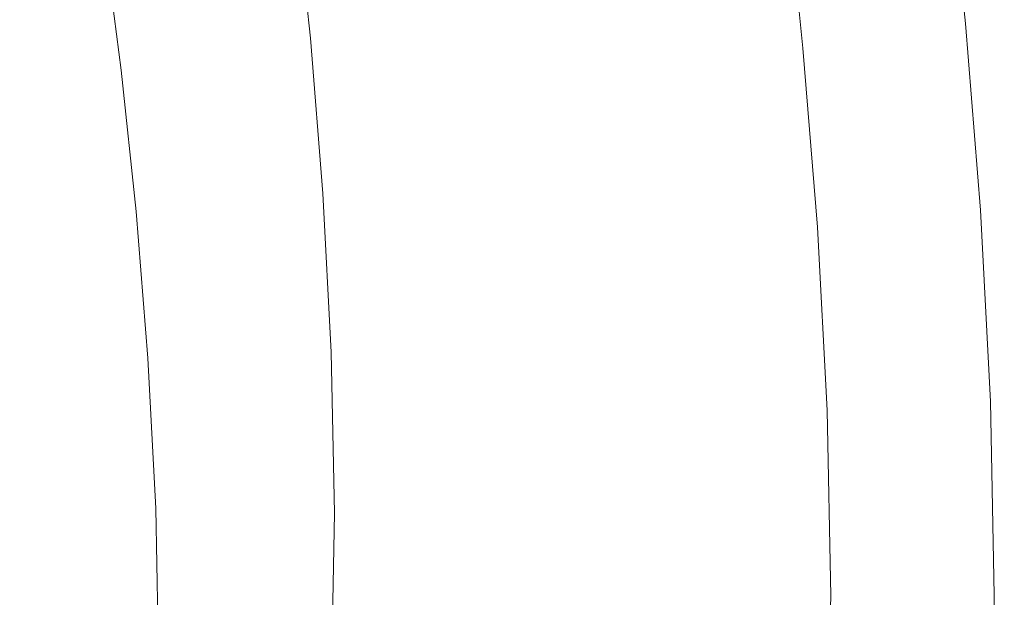
# Model space of a CAD drawing. Extents: x -468 to -68, y 145 to 550.
# Drawn here: x -119 to -68, y 347 to 376 of the extents above; entities that cross this region are included whole.
import ezdxf

# ---------------------------------------------------------------- set-up
doc = ezdxf.new("R2010")
doc.units = 0
doc.header["$LTSCALE"] = 500
doc.header["$MEASUREMENT"] = 0
doc.layers.add('NOVOTERM_CERAMIKA', color=7, linetype='Continuous')

msp = doc.modelspace()

# ---------------------------------------------------------------- linework, layer by layer
at = {"layer": 'NOVOTERM_CERAMIKA', "lineweight": 0}
for points, invisible_edges in [([(-73.947, 385.273, 326.205), (-72.992, 376.195, 326.205), (-74.608, 376.149, 320.47), (-75.556, 385.152, 320.47)], 15), ([(-72.69, 385.365, 330.755), (-71.729, 376.228, 330.755), (-72.992, 376.195, 326.205), (-73.947, 385.273, 326.205)], 15), ([(-71.761, 385.428, 334.269), (-70.795, 376.248, 334.269), (-71.729, 376.228, 330.755), (-72.69, 385.365, 330.755)], 15), ([(-71.136, 385.462, 336.898), (-70.167, 376.252, 336.898), (-70.795, 376.248, 334.269), (-71.761, 385.428, 334.269)], 15), ([(-71.754, 385.17, 342.04), (-70.788, 375.989, 342.04), (-70.241, 376.085, 341.577), (-71.209, 385.291, 341.577)], 11), ([(-70.852, 385.38, 340.982), (-71.209, 385.291, 341.577), (-70.241, 376.085, 341.577), (-69.881, 376.157, 340.982)], 15), ([(-71.136, 385.462, 336.898), (-70.792, 385.465, 338.793), (-69.821, 376.239, 338.793), (-70.167, 376.252, 336.898)], 15), ([(-70.705, 385.438, 340.104), (-70.852, 385.38, 340.982), (-69.881, 376.157, 340.982), (-69.734, 376.208, 340.104)], 15), ([(-70.792, 385.465, 338.793), (-70.705, 385.438, 340.104), (-69.734, 376.208, 340.104), (-69.821, 376.239, 338.793)], 15), ([(-82.274, 384.648, 296.512), (-79.808, 384.833, 305.307), (-78.881, 376.029, 305.307), (-81.36, 375.959, 296.512)], 15), ([(-79.808, 384.833, 305.307), (-77.539, 385.003, 313.398), (-76.601, 376.093, 313.398), (-78.881, 376.029, 305.307)], 15), ([(-77.539, 385.003, 313.398), (-75.556, 385.152, 320.47), (-74.608, 376.149, 320.47), (-76.601, 376.093, 313.398)], 15), ([(-74.101, 384.689, 342.795), (-73.146, 375.617, 342.795), (-72.281, 375.75, 342.633), (-73.24, 384.861, 342.633)], 15), ([(-73.24, 384.861, 342.633), (-72.281, 375.75, 342.633), (-71.481, 375.875, 342.387), (-72.444, 385.024, 342.387)], 15), ([(-72.444, 385.024, 342.387), (-71.481, 375.875, 342.387), (-70.788, 375.989, 342.04), (-71.754, 385.17, 342.04)], 15), ([(-87.444, 384.26, 278.076), (-86.555, 375.813, 278.076), (-89.094, 375.741, 269.068), (-89.97, 384.07, 269.068)], 15), ([(-84.849, 384.454, 287.329), (-83.948, 375.886, 287.329), (-86.555, 375.813, 278.076), (-87.444, 384.26, 278.076)], 15), ([(-84.849, 384.454, 287.329), (-82.274, 384.648, 296.512), (-81.36, 375.959, 296.512), (-83.948, 375.886, 287.329)], 15), ([(-75.854, 384.343, 342.93), (-76.665, 384.185, 342.935), (-75.723, 375.234, 342.935), (-74.908, 375.354, 342.93)], 15), ([(-74.986, 384.514, 342.889), (-75.854, 384.343, 342.93), (-74.908, 375.354, 342.93), (-74.035, 375.483, 342.889)], 15), ([(-74.101, 384.689, 342.795), (-74.986, 384.514, 342.889), (-74.035, 375.483, 342.889), (-73.146, 375.617, 342.795)], 15), ([(-107.199, 375.29, 286.683), (-101.842, 376.759, 294.068), (-102.774, 384.142, 294.068), (-108.102, 382.436, 286.683)], 15), ([(-96.249, 383.598, 246.68), (-94.461, 383.733, 253.053), (-93.607, 375.614, 253.053), (-95.403, 375.564, 246.68)], 15), ([(-92.339, 383.892, 260.622), (-91.474, 375.674, 260.622), (-93.607, 375.614, 253.053), (-94.461, 383.733, 253.053)], 15), ([(-89.97, 384.07, 269.068), (-89.094, 375.741, 269.068), (-91.474, 375.674, 260.622), (-92.339, 383.892, 260.622)], 15), ([(-79.007, 383.73, 342.81), (-79.192, 383.694, 342.77), (-78.262, 374.861, 342.77), (-78.077, 374.888, 342.81)], 15), ([(-79.007, 383.73, 342.81), (-78.077, 374.888, 342.81), (-77.818, 374.926, 342.845), (-78.75, 383.78, 342.845)], 15), ([(-78.75, 383.78, 342.845), (-77.818, 374.926, 342.845), (-77.47, 374.977, 342.874), (-78.404, 383.847, 342.874)], 15), ([(-78.404, 383.847, 342.874), (-77.47, 374.977, 342.874), (-77.016, 375.044, 342.899), (-77.952, 383.935, 342.899)], 15), ([(-77.952, 383.935, 342.899), (-77.016, 375.044, 342.899), (-76.439, 375.128, 342.919), (-77.378, 384.047, 342.919)], 15), ([(-76.665, 384.185, 342.935), (-77.378, 384.047, 342.919), (-76.439, 375.128, 342.919), (-75.723, 375.234, 342.935)], 15), ([(-100.424, 383.285, 233.575), (-99.599, 375.445, 233.575), (-100.875, 375.409, 230.828), (-101.693, 383.19, 230.828)], 15), ([(-100.424, 383.285, 233.575), (-99.148, 383.381, 237.055), (-98.316, 375.481, 237.055), (-99.599, 375.445, 233.575)], 15), ([(-99.148, 383.381, 237.055), (-97.784, 383.483, 241.385), (-96.946, 375.52, 241.385), (-98.316, 375.481, 237.055)], 15), ([(-97.784, 383.483, 241.385), (-96.249, 383.598, 246.68), (-95.403, 375.564, 246.68), (-96.946, 375.52, 241.385)], 15), ([(-81.27, 383.116, 330.941), (-80.35, 374.379, 330.941), (-79.916, 374.496, 332.108), (-80.838, 383.253, 332.108)], 15), ([(-80.838, 383.253, 332.108), (-79.916, 374.496, 332.108), (-79.614, 374.577, 333.155), (-80.537, 383.348, 333.155)], 15), ([(-80.304, 383.421, 334.22), (-80.537, 383.348, 333.155), (-79.614, 374.577, 333.155), (-79.379, 374.64, 334.22)], 15), ([(-80.128, 383.477, 335.285), (-80.304, 383.421, 334.22), (-79.379, 374.64, 334.22), (-79.203, 374.687, 335.285)], 15), ([(-80.001, 383.517, 336.33), (-80.128, 383.477, 335.285), (-79.203, 374.687, 335.285), (-79.075, 374.721, 336.33)], 15), ([(-79.914, 383.544, 337.338), (-80.001, 383.517, 336.33), (-79.075, 374.721, 336.33), (-78.988, 374.744, 337.338)], 15), ([(-79.914, 383.544, 337.338), (-78.988, 374.744, 337.338), (-78.932, 374.758, 338.29), (-79.858, 383.561, 338.29)], 15), ([(-79.858, 383.561, 338.29), (-78.932, 374.758, 338.29), (-78.898, 374.766, 339.167), (-79.825, 383.57, 339.167)], 15), ([(-79.825, 383.57, 339.167), (-78.898, 374.766, 339.167), (-78.878, 374.77, 339.951), (-79.804, 383.575, 339.951)], 15), ([(-79.804, 383.575, 339.951), (-78.878, 374.77, 339.951), (-78.862, 374.773, 340.624), (-79.788, 383.579, 340.624)], 15), ([(-79.768, 383.583, 341.166), (-79.788, 383.579, 340.624), (-78.862, 374.773, 340.624), (-78.841, 374.776, 341.166)], 15), ([(-79.742, 383.588, 341.593), (-79.768, 383.583, 341.166), (-78.841, 374.776, 341.166), (-78.815, 374.78, 341.593)], 15), ([(-79.712, 383.593, 341.921), (-79.742, 383.588, 341.593), (-78.815, 374.78, 341.593), (-78.785, 374.784, 341.921)], 15), ([(-79.676, 383.6, 342.165), (-79.712, 383.593, 341.921), (-78.785, 374.784, 341.921), (-78.749, 374.789, 342.165)], 15), ([(-79.676, 383.6, 342.165), (-78.749, 374.789, 342.165), (-78.707, 374.796, 342.341), (-79.634, 383.608, 342.341)], 15), ([(-79.634, 383.608, 342.341), (-78.707, 374.796, 342.341), (-78.66, 374.802, 342.464), (-79.587, 383.618, 342.464)], 15), ([(-79.587, 383.618, 342.464), (-78.66, 374.802, 342.464), (-78.606, 374.81, 342.55), (-79.534, 383.628, 342.55)], 15), ([(-79.534, 383.628, 342.55), (-78.606, 374.81, 342.55), (-78.547, 374.819, 342.614), (-79.475, 383.639, 342.614)], 11), ([(-79.409, 383.652, 342.672), (-79.475, 383.639, 342.614), (-78.547, 374.819, 342.614), (-78.48, 374.829, 342.672)], 15), ([(-79.32, 383.669, 342.724), (-79.409, 383.652, 342.672), (-78.48, 374.829, 342.672), (-78.391, 374.842, 342.724)], 15), ([(-79.192, 383.694, 342.77), (-79.32, 383.669, 342.724), (-78.391, 374.842, 342.724), (-78.262, 374.861, 342.77)], 15), ([(-108.357, 382.689, 224.885), (-106.289, 382.845, 225.845), (-105.493, 375.279, 225.845), (-107.571, 375.221, 224.885)], 15), ([(-104.544, 382.976, 227.078), (-103.739, 375.329, 227.078), (-105.493, 375.279, 225.845), (-106.289, 382.845, 225.845)], 15), ([(-103.04, 383.089, 228.701), (-102.227, 375.371, 228.701), (-103.739, 375.329, 227.078), (-104.544, 382.976, 227.078)], 11), ([(-101.693, 383.19, 230.828), (-100.875, 375.409, 230.828), (-102.227, 375.371, 228.701), (-103.04, 383.089, 228.701)], 15), ([(-82.79, 382.635, 327.699), (-81.878, 373.97, 327.699), (-80.982, 374.21, 329.518), (-81.899, 382.917, 329.518)], 15), ([(-81.899, 382.917, 329.518), (-80.982, 374.21, 329.518), (-80.35, 374.379, 330.941), (-81.27, 383.116, 330.941)], 15), ([(-116.8, 382.055, 223.309), (-113.582, 382.297, 223.651), (-112.822, 375.073, 223.651), (-116.055, 374.982, 223.309)], 15), ([(-107.199, 375.29, 286.683), (-108.102, 382.436, 286.683), (-114.293, 380.569, 279.36), (-113.422, 373.698, 279.36)], 11), ([(-113.582, 382.297, 223.651), (-110.778, 382.508, 224.165), (-110.004, 375.152, 224.165), (-112.822, 375.073, 223.651)], 15), ([(-110.778, 382.508, 224.165), (-108.357, 382.689, 224.885), (-107.571, 375.221, 224.885), (-110.004, 375.152, 224.165)], 15), ([(-84.007, 382.25, 325.349), (-85.617, 381.741, 322.329), (-84.719, 373.208, 322.329), (-83.102, 373.642, 325.349)], 15), ([(-82.79, 382.635, 327.699), (-84.007, 382.25, 325.349), (-83.102, 373.642, 325.349), (-81.878, 373.97, 327.699)], 15), ([(-116.8, 382.055, 223.309), (-116.055, 374.982, 223.309), (-119.734, 374.878, 223.103), (-120.46, 381.781, 223.103)], 15), ([(-85.617, 381.741, 322.329), (-87.684, 381.087, 318.503), (-86.796, 372.651, 318.503), (-84.719, 373.208, 322.329)], 15), ([(-87.684, 381.087, 318.503), (-90.273, 380.268, 313.731), (-89.398, 371.953, 313.731), (-86.796, 372.651, 318.503)], 15), ([(-113.422, 373.698, 279.36), (-114.293, 380.569, 279.36), (-121.417, 378.553, 272.385), (-120.582, 371.996, 272.385)], 15), ([(-93.449, 379.264, 307.878), (-92.59, 371.097, 307.878), (-89.398, 371.953, 313.731), (-90.273, 380.268, 313.731)], 15), ([(-97.282, 378.089, 301.228), (-96.442, 370.102, 301.228), (-92.59, 371.097, 307.878), (-93.449, 379.264, 307.878)], 15), ([(-101.842, 376.759, 294.068), (-101.024, 368.985, 294.068), (-96.442, 370.102, 301.228), (-97.282, 378.089, 301.228)], 15), ([(-107.199, 375.29, 286.683), (-106.406, 367.766, 286.683), (-101.024, 368.985, 294.068), (-101.842, 376.759, 294.068)], 15), ([(-72.992, 376.195, 326.205), (-72.23, 366.773, 326.205), (-73.853, 366.806, 320.47), (-74.608, 376.149, 320.47)], 15), ([(-71.729, 376.228, 330.755), (-70.962, 366.745, 330.755), (-72.23, 366.773, 326.205), (-72.992, 376.195, 326.205)], 15), ([(-70.795, 376.248, 334.269), (-70.024, 366.72, 334.269), (-70.962, 366.745, 330.755), (-71.729, 376.228, 330.755)], 15), ([(-70.167, 376.252, 336.898), (-69.394, 366.694, 336.898), (-70.024, 366.72, 334.269), (-70.795, 376.248, 334.269)], 15), ([(-70.167, 376.252, 336.898), (-69.821, 376.239, 338.793), (-69.047, 366.664, 338.793), (-69.394, 366.694, 336.898)], 15), ([(-69.734, 376.208, 340.104), (-69.881, 376.157, 340.982), (-69.107, 366.585, 340.982), (-68.959, 366.629, 340.104)], 15), ([(-69.821, 376.239, 338.793), (-69.734, 376.208, 340.104), (-68.959, 366.629, 340.104), (-69.047, 366.664, 338.793)], 15), ([(-91.474, 375.674, 260.622), (-90.785, 367.145, 260.622), (-92.926, 367.188, 253.053), (-93.607, 375.614, 253.053)], 15), ([(-89.094, 375.741, 269.068), (-88.395, 367.098, 269.068), (-90.785, 367.145, 260.622), (-91.474, 375.674, 260.622)], 15), ([(-86.555, 375.813, 278.076), (-85.846, 367.046, 278.076), (-88.395, 367.098, 269.068), (-89.094, 375.741, 269.068)], 15), ([(-83.948, 375.886, 287.329), (-83.229, 366.994, 287.329), (-85.846, 367.046, 278.076), (-86.555, 375.813, 278.076)], 15), ([(-83.948, 375.886, 287.329), (-81.36, 375.959, 296.512), (-80.631, 366.942, 296.512), (-83.229, 366.994, 287.329)], 15), ([(-81.36, 375.959, 296.512), (-78.881, 376.029, 305.307), (-78.142, 366.892, 305.307), (-80.631, 366.942, 296.512)], 15), ([(-78.881, 376.029, 305.307), (-76.601, 376.093, 313.398), (-75.853, 366.846, 313.398), (-78.142, 366.892, 305.307)], 15), ([(-76.601, 376.093, 313.398), (-74.608, 376.149, 320.47), (-73.853, 366.806, 320.47), (-75.853, 366.846, 313.398)], 15), ([(-73.146, 375.617, 342.795), (-72.385, 366.203, 342.795), (-71.517, 366.293, 342.633), (-72.281, 375.75, 342.633)], 15), ([(-72.281, 375.75, 342.633), (-71.517, 366.293, 342.633), (-70.714, 366.381, 342.387), (-71.481, 375.875, 342.387)], 15), ([(-71.481, 375.875, 342.387), (-70.714, 366.381, 342.387), (-70.017, 366.461, 342.04), (-70.788, 375.989, 342.04)], 15), ([(-70.788, 375.989, 342.04), (-70.017, 366.461, 342.04), (-69.468, 366.53, 341.577), (-70.241, 376.085, 341.577)], 11), ([(-69.881, 376.157, 340.982), (-70.241, 376.085, 341.577), (-69.468, 366.53, 341.577), (-69.107, 366.585, 340.982)], 15), ([(-107.199, 375.29, 286.683), (-113.422, 373.698, 279.36), (-112.658, 366.463, 279.36), (-106.406, 367.766, 286.683)], 13), ([(-110.004, 375.152, 224.165), (-107.571, 375.221, 224.885), (-106.945, 367.47, 224.885), (-109.387, 367.519, 224.165)], 15), ([(-107.571, 375.221, 224.885), (-105.493, 375.279, 225.845), (-104.858, 367.428, 225.845), (-106.945, 367.47, 224.885)], 15), ([(-103.739, 375.329, 227.078), (-103.098, 367.393, 227.078), (-104.858, 367.428, 225.845), (-105.493, 375.279, 225.845)], 15), ([(-102.227, 375.371, 228.701), (-101.58, 367.362, 228.701), (-103.098, 367.393, 227.078), (-103.739, 375.329, 227.078)], 11), ([(-100.875, 375.409, 230.828), (-100.222, 367.335, 230.828), (-101.58, 367.362, 228.701), (-102.227, 375.371, 228.701)], 15), ([(-99.599, 375.445, 233.575), (-98.941, 367.309, 233.575), (-100.222, 367.335, 230.828), (-100.875, 375.409, 230.828)], 15), ([(-99.599, 375.445, 233.575), (-98.316, 375.481, 237.055), (-97.653, 367.283, 237.055), (-98.941, 367.309, 233.575)], 15), ([(-98.316, 375.481, 237.055), (-96.946, 375.52, 241.385), (-96.277, 367.256, 241.385), (-97.653, 367.283, 237.055)], 15), ([(-96.946, 375.52, 241.385), (-95.403, 375.564, 246.68), (-94.729, 367.225, 246.68), (-96.277, 367.256, 241.385)], 15), ([(-95.403, 375.564, 246.68), (-93.607, 375.614, 253.053), (-92.926, 367.188, 253.053), (-94.729, 367.225, 246.68)], 15), ([(-75.723, 375.234, 342.935), (-76.439, 375.128, 342.919), (-75.691, 365.873, 342.919), (-74.972, 365.943, 342.935)], 15), ([(-74.908, 375.354, 342.93), (-75.723, 375.234, 342.935), (-74.972, 365.943, 342.935), (-74.154, 366.024, 342.93)], 15), ([(-74.035, 375.483, 342.889), (-74.908, 375.354, 342.93), (-74.154, 366.024, 342.93), (-73.278, 366.112, 342.889)], 15), ([(-73.146, 375.617, 342.795), (-74.035, 375.483, 342.889), (-73.278, 366.112, 342.889), (-72.385, 366.203, 342.795)], 15), ([(-116.055, 374.982, 223.309), (-115.462, 367.641, 223.309), (-119.154, 367.715, 223.103), (-119.734, 374.878, 223.103)], 15), ([(-116.055, 374.982, 223.309), (-112.822, 375.073, 223.651), (-112.216, 367.576, 223.651), (-115.462, 367.641, 223.309)], 15), ([(-112.822, 375.073, 223.651), (-110.004, 375.152, 224.165), (-109.387, 367.519, 224.165), (-112.216, 367.576, 223.651)], 15), ([(-79.203, 374.687, 335.285), (-79.379, 374.64, 334.22), (-78.642, 365.526, 334.22), (-78.465, 365.565, 335.285)], 15), ([(-79.075, 374.721, 336.33), (-79.203, 374.687, 335.285), (-78.465, 365.565, 335.285), (-78.337, 365.593, 336.33)], 15), ([(-78.988, 374.744, 337.338), (-79.075, 374.721, 336.33), (-78.337, 365.593, 336.33), (-78.249, 365.611, 337.338)], 15), ([(-78.988, 374.744, 337.338), (-78.249, 365.611, 337.338), (-78.193, 365.623, 338.29), (-78.932, 374.758, 338.29)], 15), ([(-78.932, 374.758, 338.29), (-78.193, 365.623, 338.29), (-78.159, 365.629, 339.167), (-78.898, 374.766, 339.167)], 15), ([(-78.898, 374.766, 339.167), (-78.159, 365.629, 339.167), (-78.139, 365.632, 339.951), (-78.878, 374.77, 339.951)], 15), ([(-78.878, 374.77, 339.951), (-78.139, 365.632, 339.951), (-78.122, 365.634, 340.624), (-78.862, 374.773, 340.624)], 15), ([(-78.841, 374.776, 341.166), (-78.862, 374.773, 340.624), (-78.122, 365.634, 340.624), (-78.102, 365.636, 341.166)], 15), ([(-78.815, 374.78, 341.593), (-78.841, 374.776, 341.166), (-78.102, 365.636, 341.166), (-78.076, 365.639, 341.593)], 15), ([(-78.785, 374.784, 341.921), (-78.815, 374.78, 341.593), (-78.076, 365.639, 341.593), (-78.045, 365.642, 341.921)], 15), ([(-78.749, 374.789, 342.165), (-78.785, 374.784, 341.921), (-78.045, 365.642, 341.921), (-78.009, 365.645, 342.165)], 15), ([(-78.749, 374.789, 342.165), (-78.009, 365.645, 342.165), (-77.967, 365.649, 342.341), (-78.707, 374.796, 342.341)], 15), ([(-78.707, 374.796, 342.341), (-77.967, 365.649, 342.341), (-77.92, 365.654, 342.464), (-78.66, 374.802, 342.464)], 15), ([(-78.66, 374.802, 342.464), (-77.92, 365.654, 342.464), (-77.866, 365.659, 342.55), (-78.606, 374.81, 342.55)], 15), ([(-78.606, 374.81, 342.55), (-77.866, 365.659, 342.55), (-77.806, 365.665, 342.614), (-78.547, 374.819, 342.614)], 11), ([(-78.48, 374.829, 342.672), (-78.547, 374.819, 342.614), (-77.806, 365.665, 342.614), (-77.74, 365.672, 342.672)], 15), ([(-78.391, 374.842, 342.724), (-78.48, 374.829, 342.672), (-77.74, 365.672, 342.672), (-77.65, 365.68, 342.724)], 15), ([(-78.262, 374.861, 342.77), (-78.391, 374.842, 342.724), (-77.65, 365.68, 342.724), (-77.521, 365.693, 342.77)], 15), ([(-78.077, 374.888, 342.81), (-78.262, 374.861, 342.77), (-77.521, 365.693, 342.77), (-77.335, 365.711, 342.81)], 15), ([(-78.077, 374.888, 342.81), (-77.335, 365.711, 342.81), (-77.075, 365.737, 342.845), (-77.818, 374.926, 342.845)], 15), ([(-77.818, 374.926, 342.845), (-77.075, 365.737, 342.845), (-76.726, 365.771, 342.874), (-77.47, 374.977, 342.874)], 15), ([(-77.47, 374.977, 342.874), (-76.726, 365.771, 342.874), (-76.27, 365.816, 342.899), (-77.016, 375.044, 342.899)], 15), ([(-77.016, 375.044, 342.899), (-76.27, 365.816, 342.899), (-75.691, 365.873, 342.919), (-76.439, 375.128, 342.919)], 15), ([(-81.878, 373.97, 327.699), (-81.15, 364.977, 327.699), (-80.252, 365.174, 329.518), (-80.982, 374.21, 329.518)], 15), ([(-80.982, 374.21, 329.518), (-80.252, 365.174, 329.518), (-79.617, 365.313, 330.941), (-80.35, 374.379, 330.941)], 15), ([(-80.35, 374.379, 330.941), (-79.617, 365.313, 330.941), (-79.181, 365.408, 332.108), (-79.916, 374.496, 332.108)], 15), ([(-79.916, 374.496, 332.108), (-79.181, 365.408, 332.108), (-78.878, 365.474, 333.155), (-79.614, 374.577, 333.155)], 15), ([(-79.379, 374.64, 334.22), (-79.614, 374.577, 333.155), (-78.878, 365.474, 333.155), (-78.642, 365.526, 334.22)], 15), ([(-113.422, 373.698, 279.36), (-120.582, 371.996, 272.385), (-119.85, 365.095, 272.385), (-112.658, 366.463, 279.36)], 15), ([(-81.878, 373.97, 327.699), (-83.102, 373.642, 325.349), (-82.379, 364.708, 325.349), (-81.15, 364.977, 327.699)], 15), ([(-84.719, 373.208, 322.329), (-86.796, 372.651, 318.503), (-86.088, 363.895, 318.503), (-84.003, 364.352, 322.329)], 15), ([(-83.102, 373.642, 325.349), (-84.719, 373.208, 322.329), (-84.003, 364.352, 322.329), (-82.379, 364.708, 325.349)], 15), ([(-86.796, 372.651, 318.503), (-89.398, 371.953, 313.731), (-88.7, 363.323, 313.731), (-86.088, 363.895, 318.503)], 15), ([(-92.59, 371.097, 307.878), (-91.905, 362.622, 307.878), (-88.7, 363.323, 313.731), (-89.398, 371.953, 313.731)], 15), ([(-96.442, 370.102, 301.228), (-95.771, 361.812, 301.228), (-91.905, 362.622, 307.878), (-92.59, 371.097, 307.878)], 15), ([(-101.024, 368.985, 294.068), (-100.371, 360.917, 294.068), (-95.771, 361.812, 301.228), (-96.442, 370.102, 301.228)], 15), ([(-106.406, 367.766, 286.683), (-105.773, 359.958, 286.683), (-100.371, 360.917, 294.068), (-101.024, 368.985, 294.068)], 15), ([(-115.462, 367.641, 223.309), (-115.067, 360.121, 223.309), (-118.769, 360.377, 223.103), (-119.154, 367.715, 223.103)], 15), ([(-115.462, 367.641, 223.309), (-112.216, 367.576, 223.651), (-111.813, 359.896, 223.651), (-115.067, 360.121, 223.309)], 15), ([(-106.406, 367.766, 286.683), (-112.658, 366.463, 279.36), (-112.049, 358.957, 279.36), (-105.773, 359.958, 286.683)], 13), ([(-112.216, 367.576, 223.651), (-109.387, 367.519, 224.165), (-108.976, 359.7, 224.165), (-111.813, 359.896, 223.651)], 15), ([(-109.387, 367.519, 224.165), (-106.945, 367.47, 224.885), (-106.528, 359.53, 224.885), (-108.976, 359.7, 224.165)], 15), ([(-106.945, 367.47, 224.885), (-104.858, 367.428, 225.845), (-104.436, 359.386, 225.845), (-106.528, 359.53, 224.885)], 15), ([(-103.098, 367.393, 227.078), (-102.671, 359.264, 227.078), (-104.436, 359.386, 225.845), (-104.858, 367.428, 225.845)], 15), ([(-101.58, 367.362, 228.701), (-101.149, 359.158, 228.701), (-102.671, 359.264, 227.078), (-103.098, 367.393, 227.078)], 11), ([(-100.222, 367.335, 230.828), (-99.788, 359.064, 230.828), (-101.149, 359.158, 228.701), (-101.58, 367.362, 228.701)], 15), ([(-98.941, 367.309, 233.575), (-98.503, 358.975, 233.575), (-99.788, 359.064, 230.828), (-100.222, 367.335, 230.828)], 15), ([(-98.941, 367.309, 233.575), (-97.653, 367.283, 237.055), (-97.213, 358.886, 237.055), (-98.503, 358.975, 233.575)], 15), ([(-97.653, 367.283, 237.055), (-96.277, 367.256, 241.385), (-95.833, 358.79, 241.385), (-97.213, 358.886, 237.055)], 15), ([(-96.277, 367.256, 241.385), (-94.729, 367.225, 246.68), (-94.281, 358.683, 246.68), (-95.833, 358.79, 241.385)], 15), ([(-94.729, 367.225, 246.68), (-92.926, 367.188, 253.053), (-92.473, 358.558, 253.053), (-94.281, 358.683, 246.68)], 15), ([(-90.785, 367.145, 260.622), (-90.326, 358.409, 260.622), (-92.473, 358.558, 253.053), (-92.926, 367.188, 253.053)], 15), ([(-88.395, 367.098, 269.068), (-87.93, 358.244, 269.068), (-90.326, 358.409, 260.622), (-90.785, 367.145, 260.622)], 15), ([(-85.846, 367.046, 278.076), (-85.375, 358.067, 278.076), (-87.93, 358.244, 269.068), (-88.395, 367.098, 269.068)], 15), ([(-83.229, 366.994, 287.329), (-82.75, 357.885, 287.329), (-85.375, 358.067, 278.076), (-85.846, 367.046, 278.076)], 15), ([(-83.229, 366.994, 287.329), (-80.631, 366.942, 296.512), (-80.146, 357.705, 296.512), (-82.75, 357.885, 287.329)], 15), ([(-80.631, 366.942, 296.512), (-78.142, 366.892, 305.307), (-77.651, 357.533, 305.307), (-80.146, 357.705, 296.512)], 15), ([(-78.142, 366.892, 305.307), (-75.853, 366.846, 313.398), (-75.356, 357.374, 313.398), (-77.651, 357.533, 305.307)], 15), ([(-75.853, 366.846, 313.398), (-73.853, 366.806, 320.47), (-73.35, 357.235, 320.47), (-75.356, 357.374, 313.398)], 15), ([(-72.23, 366.773, 326.205), (-71.723, 357.122, 326.205), (-73.35, 357.235, 320.47), (-73.853, 366.806, 320.47)], 15), ([(-70.962, 366.745, 330.755), (-70.452, 357.032, 330.755), (-71.723, 357.122, 326.205), (-72.23, 366.773, 326.205)], 15), ([(-70.024, 366.72, 334.269), (-69.512, 356.96, 334.269), (-70.452, 357.032, 330.755), (-70.962, 366.745, 330.755)], 15), ([(-69.394, 366.694, 336.898), (-68.88, 356.903, 336.898), (-69.512, 356.96, 334.269), (-70.024, 366.72, 334.269)], 15), ([(-69.394, 366.694, 336.898), (-69.047, 366.664, 338.793), (-68.532, 356.857, 338.793), (-68.88, 356.903, 336.898)], 15), ([(-68.959, 366.629, 340.104), (-69.107, 366.585, 340.982), (-68.593, 356.781, 340.982), (-68.444, 356.817, 340.104)], 15), ([(-69.047, 366.664, 338.793), (-68.959, 366.629, 340.104), (-68.444, 356.817, 340.104), (-68.532, 356.857, 338.793)], 15), ([(-112.658, 366.463, 279.36), (-119.85, 365.095, 272.385), (-119.268, 357.936, 272.385), (-112.049, 358.957, 279.36)], 15), ([(-73.278, 366.112, 342.889), (-74.154, 366.024, 342.93), (-73.652, 356.468, 342.93), (-72.774, 356.512, 342.889)], 15), ([(-72.385, 366.203, 342.795), (-73.278, 366.112, 342.889), (-72.774, 356.512, 342.889), (-71.879, 356.559, 342.795)], 15), ([(-72.385, 366.203, 342.795), (-71.879, 356.559, 342.795), (-71.008, 356.607, 342.633), (-71.517, 366.293, 342.633)], 15), ([(-71.517, 366.293, 342.633), (-71.008, 356.607, 342.633), (-70.203, 356.655, 342.387), (-70.714, 366.381, 342.387)], 15), ([(-70.714, 366.381, 342.387), (-70.203, 356.655, 342.387), (-69.505, 356.701, 342.04), (-70.017, 366.461, 342.04)], 15), ([(-70.017, 366.461, 342.04), (-69.505, 356.701, 342.04), (-68.954, 356.743, 341.577), (-69.468, 366.53, 341.577)], 11), ([(-69.107, 366.585, 340.982), (-69.468, 366.53, 341.577), (-68.954, 356.743, 341.577), (-68.593, 356.781, 340.982)], 15), ([(-78.337, 365.593, 336.33), (-78.465, 365.565, 335.285), (-77.975, 356.221, 335.285), (-77.846, 356.242, 336.33)], 15), ([(-78.249, 365.611, 337.338), (-78.337, 365.593, 336.33), (-77.846, 356.242, 336.33), (-77.758, 356.257, 337.338)], 15), ([(-78.249, 365.611, 337.338), (-77.758, 356.257, 337.338), (-77.702, 356.265, 338.29), (-78.193, 365.623, 338.29)], 15), ([(-78.193, 365.623, 338.29), (-77.702, 356.265, 338.29), (-77.668, 356.27, 339.167), (-78.159, 365.629, 339.167)], 15), ([(-78.159, 365.629, 339.167), (-77.668, 356.27, 339.167), (-77.647, 356.272, 339.951), (-78.139, 365.632, 339.951)], 15), ([(-78.139, 365.632, 339.951), (-77.647, 356.272, 339.951), (-77.631, 356.273, 340.624), (-78.122, 365.634, 340.624)], 15), ([(-78.102, 365.636, 341.166), (-78.122, 365.634, 340.624), (-77.631, 356.273, 340.624), (-77.61, 356.274, 341.166)], 15), ([(-78.076, 365.639, 341.593), (-78.102, 365.636, 341.166), (-77.61, 356.274, 341.166), (-77.584, 356.275, 341.593)], 15), ([(-78.045, 365.642, 341.921), (-78.076, 365.639, 341.593), (-77.584, 356.275, 341.593), (-77.554, 356.277, 341.921)], 15), ([(-78.009, 365.645, 342.165), (-78.045, 365.642, 341.921), (-77.554, 356.277, 341.921), (-77.517, 356.279, 342.165)], 15), ([(-78.009, 365.645, 342.165), (-77.517, 356.279, 342.165), (-77.476, 356.281, 342.341), (-77.967, 365.649, 342.341)], 15), ([(-77.967, 365.649, 342.341), (-77.476, 356.281, 342.341), (-77.428, 356.283, 342.464), (-77.92, 365.654, 342.464)], 15), ([(-77.92, 365.654, 342.464), (-77.428, 356.283, 342.464), (-77.374, 356.286, 342.55), (-77.866, 365.659, 342.55)], 15), ([(-77.866, 365.659, 342.55), (-77.374, 356.286, 342.55), (-77.314, 356.288, 342.614), (-77.806, 365.665, 342.614)], 11), ([(-77.74, 365.672, 342.672), (-77.806, 365.665, 342.614), (-77.314, 356.288, 342.614), (-77.247, 356.292, 342.672)], 15), ([(-77.65, 365.68, 342.724), (-77.74, 365.672, 342.672), (-77.247, 356.292, 342.672), (-77.158, 356.296, 342.724)], 15), ([(-77.521, 365.693, 342.77), (-77.65, 365.68, 342.724), (-77.158, 356.296, 342.724), (-77.028, 356.302, 342.77)], 15), ([(-77.335, 365.711, 342.81), (-77.521, 365.693, 342.77), (-77.028, 356.302, 342.77), (-76.841, 356.312, 342.81)], 15), ([(-77.335, 365.711, 342.81), (-76.841, 356.312, 342.81), (-76.581, 356.324, 342.845), (-77.075, 365.737, 342.845)], 15), ([(-77.075, 365.737, 342.845), (-76.581, 356.324, 342.845), (-76.231, 356.341, 342.874), (-76.726, 365.771, 342.874)], 15), ([(-76.726, 365.771, 342.874), (-76.231, 356.341, 342.874), (-75.774, 356.364, 342.899), (-76.27, 365.816, 342.899)], 15), ([(-76.27, 365.816, 342.899), (-75.774, 356.364, 342.899), (-75.193, 356.392, 342.919), (-75.691, 365.873, 342.919)], 15), ([(-74.972, 365.943, 342.935), (-75.691, 365.873, 342.919), (-75.193, 356.392, 342.919), (-74.472, 356.427, 342.935)], 15), ([(-74.154, 366.024, 342.93), (-74.972, 365.943, 342.935), (-74.472, 356.427, 342.935), (-73.652, 356.468, 342.93)], 15), ([(-81.15, 364.977, 327.699), (-80.667, 355.765, 327.699), (-79.766, 355.918, 329.518), (-80.252, 365.174, 329.518)], 15), ([(-80.252, 365.174, 329.518), (-79.766, 355.918, 329.518), (-79.13, 356.025, 330.941), (-79.617, 365.313, 330.941)], 15), ([(-79.617, 365.313, 330.941), (-79.13, 356.025, 330.941), (-78.692, 356.099, 332.108), (-79.181, 365.408, 332.108)], 15), ([(-79.181, 365.408, 332.108), (-78.692, 356.099, 332.108), (-78.389, 356.151, 333.155), (-78.878, 365.474, 333.155)], 15), ([(-78.642, 365.526, 334.22), (-78.878, 365.474, 333.155), (-78.389, 356.151, 333.155), (-78.152, 356.191, 334.22)], 15), ([(-78.465, 365.565, 335.285), (-78.642, 365.526, 334.22), (-78.152, 356.191, 334.22), (-77.975, 356.221, 335.285)], 15), ([(-82.379, 364.708, 325.349), (-84.003, 364.352, 322.329), (-83.527, 355.281, 322.329), (-81.899, 355.557, 325.349)], 15), ([(-81.15, 364.977, 327.699), (-82.379, 364.708, 325.349), (-81.899, 355.557, 325.349), (-80.667, 355.765, 327.699)], 15), ([(-84.003, 364.352, 322.329), (-86.088, 363.895, 318.503), (-85.618, 354.927, 318.503), (-83.527, 355.281, 322.329)], 15), ([(-86.088, 363.895, 318.503), (-88.7, 363.323, 313.731), (-88.236, 354.484, 313.731), (-85.618, 354.927, 318.503)], 15), ([(-91.905, 362.622, 307.878), (-91.449, 353.94, 307.878), (-88.236, 354.484, 313.731), (-88.7, 363.323, 313.731)], 15), ([(-95.771, 361.812, 301.228), (-95.326, 353.322, 301.228), (-91.449, 353.94, 307.878), (-91.905, 362.622, 307.878)], 15), ([(-100.371, 360.917, 294.068), (-99.937, 352.653, 294.068), (-95.326, 353.322, 301.228), (-95.771, 361.812, 301.228)], 15), ([(-105.773, 359.958, 286.683), (-105.353, 351.96, 286.683), (-99.937, 352.653, 294.068), (-100.371, 360.917, 294.068)], 15), ([(-115.067, 360.121, 223.309), (-114.919, 352.513, 223.309), (-118.625, 352.953, 223.103), (-118.769, 360.377, 223.103)], 15), ([(-115.067, 360.121, 223.309), (-111.813, 359.896, 223.651), (-111.662, 352.126, 223.651), (-114.919, 352.513, 223.309)], 15), ([(-105.773, 359.958, 286.683), (-112.049, 358.957, 279.36), (-111.644, 351.269, 279.36), (-105.353, 351.96, 286.683)], 13), ([(-111.813, 359.896, 223.651), (-108.976, 359.7, 224.165), (-108.823, 351.788, 224.165), (-111.662, 352.126, 223.651)], 15), ([(-108.976, 359.7, 224.165), (-106.528, 359.53, 224.885), (-106.372, 351.497, 224.885), (-108.823, 351.788, 224.165)], 15), ([(-106.528, 359.53, 224.885), (-104.436, 359.386, 225.845), (-104.278, 351.248, 225.845), (-106.372, 351.497, 224.885)], 15), ([(-102.671, 359.264, 227.078), (-102.511, 351.038, 227.078), (-104.278, 351.248, 225.845), (-104.436, 359.386, 225.845)], 15), ([(-101.149, 359.158, 228.701), (-100.988, 350.857, 228.701), (-102.511, 351.038, 227.078), (-102.671, 359.264, 227.078)], 11), ([(-99.788, 359.064, 230.828), (-99.625, 350.695, 230.828), (-100.988, 350.857, 228.701), (-101.149, 359.158, 228.701)], 15), ([(-98.503, 358.975, 233.575), (-98.34, 350.542, 233.575), (-99.625, 350.695, 230.828), (-99.788, 359.064, 230.828)], 15), ([(-112.049, 358.957, 279.36), (-119.268, 357.936, 272.385), (-118.881, 350.604, 272.385), (-111.644, 351.269, 279.36)], 15), ([(-98.503, 358.975, 233.575), (-97.213, 358.886, 237.055), (-97.048, 350.389, 237.055), (-98.34, 350.542, 233.575)], 15), ([(-97.213, 358.886, 237.055), (-95.833, 358.79, 241.385), (-95.667, 350.225, 241.385), (-97.048, 350.389, 237.055)], 15), ([(-95.833, 358.79, 241.385), (-94.281, 358.683, 246.68), (-94.113, 350.04, 246.68), (-95.667, 350.225, 241.385)], 15), ([(-94.281, 358.683, 246.68), (-92.473, 358.558, 253.053), (-92.303, 349.825, 253.053), (-94.113, 350.04, 246.68)], 15), ([(-90.326, 358.409, 260.622), (-90.154, 349.57, 260.622), (-92.303, 349.825, 253.053), (-92.473, 358.558, 253.053)], 15), ([(-87.93, 358.244, 269.068), (-87.756, 349.285, 269.068), (-90.154, 349.57, 260.622), (-90.326, 358.409, 260.622)], 15), ([(-85.375, 358.067, 278.076), (-85.199, 348.981, 278.076), (-87.756, 349.285, 269.068), (-87.93, 358.244, 269.068)], 15), ([(-82.75, 357.885, 287.329), (-82.572, 348.669, 287.329), (-85.199, 348.981, 278.076), (-85.375, 358.067, 278.076)], 15), ([(-82.75, 357.885, 287.329), (-80.146, 357.705, 296.512), (-79.964, 348.359, 296.512), (-82.572, 348.669, 287.329)], 15), ([(-80.146, 357.705, 296.512), (-77.651, 357.533, 305.307), (-77.467, 348.062, 305.307), (-79.964, 348.359, 296.512)], 15), ([(-77.651, 357.533, 305.307), (-75.356, 357.374, 313.398), (-75.17, 347.789, 313.398), (-77.467, 348.062, 305.307)], 15), ([(-75.356, 357.374, 313.398), (-73.35, 357.235, 320.47), (-73.162, 347.551, 320.47), (-75.17, 347.789, 313.398)], 15), ([(-71.723, 357.122, 326.205), (-71.534, 347.357, 326.205), (-73.162, 347.551, 320.47), (-73.35, 357.235, 320.47)], 15), ([(-70.452, 357.032, 330.755), (-70.261, 347.204, 330.755), (-71.534, 347.357, 326.205), (-71.723, 357.122, 326.205)], 15), ([(-69.512, 356.96, 334.269), (-69.32, 347.085, 334.269), (-70.261, 347.204, 330.755), (-70.452, 357.032, 330.755)], 15), ([(-71.879, 356.559, 342.795), (-72.774, 356.512, 342.889), (-72.585, 346.799, 342.889), (-71.689, 346.802, 342.795)], 15), ([(-71.879, 356.559, 342.795), (-71.689, 346.802, 342.795), (-70.818, 346.806, 342.633), (-71.008, 356.607, 342.633)], 15), ([(-71.008, 356.607, 342.633), (-70.818, 346.806, 342.633), (-70.012, 346.814, 342.387), (-70.203, 356.655, 342.387)], 15), ([(-70.203, 356.655, 342.387), (-70.012, 346.814, 342.387), (-69.313, 346.825, 342.04), (-69.505, 356.701, 342.04)], 15), ([(-68.88, 356.903, 336.898), (-68.688, 346.997, 336.898), (-69.32, 347.085, 334.269), (-69.512, 356.96, 334.269)], 15), ([(-69.505, 356.701, 342.04), (-69.313, 346.825, 342.04), (-68.762, 346.84, 341.577), (-68.954, 356.743, 341.577)], 11), ([(-68.593, 356.781, 340.982), (-68.954, 356.743, 341.577), (-68.762, 346.84, 341.577), (-68.4, 346.86, 340.982)], 15), ([(-68.88, 356.903, 336.898), (-68.532, 356.857, 338.793), (-68.339, 346.933, 338.793), (-68.688, 346.997, 336.898)], 15), ([(-68.444, 356.817, 340.104), (-68.593, 356.781, 340.982), (-68.4, 346.86, 340.982), (-68.251, 346.889, 340.104)], 15), ([(-68.532, 356.857, 338.793), (-68.444, 356.817, 340.104), (-68.251, 346.889, 340.104), (-68.339, 346.933, 338.793)], 15), ([(-79.766, 355.918, 329.518), (-79.584, 346.552, 329.518), (-78.947, 346.628, 330.941), (-79.13, 356.025, 330.941)], 15), ([(-79.13, 356.025, 330.941), (-78.947, 346.628, 330.941), (-78.51, 346.68, 332.108), (-78.692, 356.099, 332.108)], 15), ([(-78.692, 356.099, 332.108), (-78.51, 346.68, 332.108), (-78.206, 346.716, 333.155), (-78.389, 356.151, 333.155)], 15), ([(-78.152, 356.191, 334.22), (-78.389, 356.151, 333.155), (-78.206, 346.716, 333.155), (-77.969, 346.745, 334.22)], 15), ([(-77.975, 356.221, 335.285), (-78.152, 356.191, 334.22), (-77.969, 346.745, 334.22), (-77.791, 346.766, 335.285)], 15), ([(-77.846, 356.242, 336.33), (-77.975, 356.221, 335.285), (-77.791, 346.766, 335.285), (-77.663, 346.781, 336.33)], 15), ([(-77.758, 356.257, 337.338), (-77.846, 356.242, 336.33), (-77.663, 346.781, 336.33), (-77.575, 346.791, 337.338)], 15), ([(-77.758, 356.257, 337.338), (-77.575, 346.791, 337.338), (-77.518, 346.797, 338.29), (-77.702, 356.265, 338.29)], 15), ([(-77.702, 356.265, 338.29), (-77.518, 346.797, 338.29), (-77.484, 346.8, 339.167), (-77.668, 356.27, 339.167)], 15), ([(-77.668, 356.27, 339.167), (-77.484, 346.8, 339.167), (-77.463, 346.801, 339.951), (-77.647, 356.272, 339.951)], 15), ([(-77.647, 356.272, 339.951), (-77.463, 346.801, 339.951), (-77.447, 346.801, 340.624), (-77.631, 356.273, 340.624)], 15), ([(-77.61, 356.274, 341.166), (-77.631, 356.273, 340.624), (-77.447, 346.801, 340.624), (-77.426, 346.801, 341.166)], 15), ([(-77.584, 356.275, 341.593), (-77.61, 356.274, 341.166), (-77.426, 346.801, 341.166), (-77.401, 346.801, 341.593)], 15), ([(-77.554, 356.277, 341.921), (-77.584, 356.275, 341.593), (-77.401, 346.801, 341.593), (-77.37, 346.801, 341.921)], 15), ([(-77.517, 356.279, 342.165), (-77.554, 356.277, 341.921), (-77.37, 346.801, 341.921), (-77.333, 346.801, 342.165)], 15), ([(-77.517, 356.279, 342.165), (-77.333, 346.801, 342.165), (-77.292, 346.801, 342.341), (-77.476, 356.281, 342.341)], 15), ([(-77.476, 356.281, 342.341), (-77.292, 346.801, 342.341), (-77.244, 346.801, 342.464), (-77.428, 356.283, 342.464)], 15), ([(-77.428, 356.283, 342.464), (-77.244, 346.801, 342.464), (-77.19, 346.801, 342.55), (-77.374, 356.286, 342.55)], 15), ([(-77.374, 356.286, 342.55), (-77.19, 346.801, 342.55), (-77.13, 346.801, 342.614), (-77.314, 356.288, 342.614)], 11), ([(-77.247, 356.292, 342.672), (-77.314, 356.288, 342.614), (-77.13, 346.801, 342.614), (-77.063, 346.801, 342.672)], 15), ([(-77.158, 356.296, 342.724), (-77.247, 356.292, 342.672), (-77.063, 346.801, 342.672), (-76.973, 346.801, 342.724)], 15), ([(-77.028, 356.302, 342.77), (-77.158, 356.296, 342.724), (-76.973, 346.801, 342.724), (-76.843, 346.8, 342.77)], 15), ([(-76.841, 356.312, 342.81), (-77.028, 356.302, 342.77), (-76.843, 346.8, 342.77), (-76.657, 346.8, 342.81)], 15), ([(-76.841, 356.312, 342.81), (-76.657, 346.8, 342.81), (-76.396, 346.8, 342.845), (-76.581, 356.324, 342.845)], 15), ([(-76.581, 356.324, 342.845), (-76.396, 346.8, 342.845), (-76.046, 346.8, 342.874), (-76.231, 356.341, 342.874)], 15), ([(-76.231, 356.341, 342.874), (-76.046, 346.8, 342.874), (-75.588, 346.799, 342.899), (-75.774, 356.364, 342.899)], 15), ([(-75.774, 356.364, 342.899), (-75.588, 346.799, 342.899), (-75.007, 346.799, 342.919), (-75.193, 356.392, 342.919)], 15), ([(-74.472, 356.427, 342.935), (-75.193, 356.392, 342.919), (-75.007, 346.799, 342.919), (-74.285, 346.798, 342.935)], 15), ([(-73.652, 356.468, 342.93), (-74.472, 356.427, 342.935), (-74.285, 346.798, 342.935), (-73.464, 346.798, 342.93)], 15), ([(-72.774, 356.512, 342.889), (-73.652, 356.468, 342.93), (-73.464, 346.798, 342.93), (-72.585, 346.799, 342.889)], 15), ([(-81.899, 355.557, 325.349), (-83.527, 355.281, 322.329), (-83.349, 346.102, 322.329), (-81.719, 346.297, 325.349)], 15), ([(-80.667, 355.765, 327.699), (-81.899, 355.557, 325.349), (-81.719, 346.297, 325.349), (-80.486, 346.444, 327.699)], 15), ([(-80.667, 355.765, 327.699), (-80.486, 346.444, 327.699), (-79.584, 346.552, 329.518), (-79.766, 355.918, 329.518)], 15), ([(-83.527, 355.281, 322.329), (-85.618, 354.927, 318.503), (-85.441, 345.853, 318.503), (-83.349, 346.102, 322.329)], 15), ([(-85.618, 354.927, 318.503), (-88.236, 354.484, 313.731), (-88.063, 345.54, 313.731), (-85.441, 345.853, 318.503)], 15), ([(-91.449, 353.94, 307.878), (-91.278, 345.156, 307.878), (-88.063, 345.54, 313.731), (-88.236, 354.484, 313.731)], 15), ([(-95.326, 353.322, 301.228), (-95.159, 344.73, 301.228), (-91.278, 345.156, 307.878), (-91.449, 353.94, 307.878)], 15), ([(-99.937, 352.653, 294.068), (-99.775, 344.291, 294.068), (-95.159, 344.73, 301.228), (-95.326, 353.322, 301.228)], 15), ([(-115.067, 344.904, 223.309), (-118.769, 345.528, 223.103), (-118.625, 352.953, 223.103), (-114.919, 352.513, 223.309)], 15), ([(-115.067, 344.904, 223.309), (-114.919, 352.513, 223.309), (-111.662, 352.126, 223.651), (-111.813, 344.355, 223.651)], 15), ([(-105.353, 351.96, 286.683), (-105.196, 343.868, 286.683), (-99.775, 344.291, 294.068), (-99.937, 352.653, 294.068)], 15), ([(-111.813, 344.355, 223.651), (-111.662, 352.126, 223.651), (-108.823, 351.788, 224.165), (-108.976, 343.876, 224.165)], 15), ([(-105.353, 351.96, 286.683), (-111.644, 351.269, 279.36), (-111.493, 343.49, 279.36), (-105.196, 343.868, 286.683)], 13), ([(-108.976, 343.876, 224.165), (-108.823, 351.788, 224.165), (-106.372, 351.497, 224.885), (-106.528, 343.463, 224.885)], 15), ([(-106.528, 343.463, 224.885), (-106.372, 351.497, 224.885), (-104.278, 351.248, 225.845), (-104.436, 343.111, 225.845)], 15), ([(-111.644, 351.269, 279.36), (-118.881, 350.604, 272.385), (-118.737, 343.186, 272.385), (-111.493, 343.49, 279.36)], 15), ([(-102.671, 342.813, 227.078), (-104.436, 343.111, 225.845), (-104.278, 351.248, 225.845), (-102.511, 351.038, 227.078)], 15), ([(-101.149, 342.556, 228.701), (-102.671, 342.813, 227.078), (-102.511, 351.038, 227.078), (-100.988, 350.857, 228.701)], 13), ([(-99.788, 342.326, 230.828), (-101.149, 342.556, 228.701), (-100.988, 350.857, 228.701), (-99.625, 350.695, 230.828)], 15), ([(-98.503, 342.11, 233.575), (-99.788, 342.326, 230.828), (-99.625, 350.695, 230.828), (-98.34, 350.542, 233.575)], 15), ([(-98.503, 342.11, 233.575), (-98.34, 350.542, 233.575), (-97.048, 350.389, 237.055), (-97.213, 341.892, 237.055)], 15), ([(-97.213, 341.892, 237.055), (-97.048, 350.389, 237.055), (-95.667, 350.225, 241.385), (-95.833, 341.659, 241.385)], 15), ([(-95.833, 341.659, 241.385), (-95.667, 350.225, 241.385), (-94.113, 350.04, 246.68), (-94.281, 341.397, 246.68)], 15), ([(-94.281, 341.397, 246.68), (-94.113, 350.04, 246.68), (-92.303, 349.825, 253.053), (-92.473, 341.092, 253.053)], 15), ([(-90.326, 340.73, 260.622), (-92.473, 341.092, 253.053), (-92.303, 349.825, 253.053), (-90.154, 349.57, 260.622)], 15), ([(-87.93, 340.326, 269.068), (-90.326, 340.73, 260.622), (-90.154, 349.57, 260.622), (-87.756, 349.285, 269.068)], 15), ([(-85.375, 339.895, 278.076), (-87.93, 340.326, 269.068), (-87.756, 349.285, 269.068), (-85.199, 348.981, 278.076)], 15), ([(-82.75, 339.452, 287.329), (-85.375, 339.895, 278.076), (-85.199, 348.981, 278.076), (-82.572, 348.669, 287.329)], 15), ([(-82.75, 339.452, 287.329), (-82.572, 348.669, 287.329), (-79.964, 348.359, 296.512), (-80.146, 339.013, 296.512)], 15), ([(-80.146, 339.013, 296.512), (-79.964, 348.359, 296.512), (-77.467, 348.062, 305.307), (-77.651, 338.592, 305.307)], 15), ([(-77.651, 338.592, 305.307), (-77.467, 348.062, 305.307), (-75.17, 347.789, 313.398), (-75.356, 338.205, 313.398)], 15), ([(-75.356, 338.205, 313.398), (-75.17, 347.789, 313.398), (-73.162, 347.551, 320.47), (-73.35, 337.866, 320.47)], 15), ([(-71.723, 337.592, 326.205), (-73.35, 337.866, 320.47), (-73.162, 347.551, 320.47), (-71.534, 347.357, 326.205)], 15), ([(-70.452, 337.375, 330.755), (-71.723, 337.592, 326.205), (-71.534, 347.357, 326.205), (-70.261, 347.204, 330.755)], 15), ([(-69.512, 337.21, 334.269), (-70.452, 337.375, 330.755), (-70.261, 347.204, 330.755), (-69.32, 347.085, 334.269)], 15), ([(-68.88, 337.09, 336.898), (-69.512, 337.21, 334.269), (-69.32, 347.085, 334.269), (-68.688, 346.997, 336.898)], 15), ([(-68.88, 337.09, 336.898), (-68.688, 346.997, 336.898), (-68.339, 346.933, 338.793), (-68.532, 337.009, 338.793)], 15), ([(-78.152, 337.298, 334.22), (-77.969, 346.745, 334.22), (-78.206, 346.716, 333.155), (-78.389, 337.282, 333.155)], 15), ([(-77.975, 337.311, 335.285), (-77.791, 346.766, 335.285), (-77.969, 346.745, 334.22), (-78.152, 337.298, 334.22)], 15), ([(-77.846, 337.32, 336.33), (-77.663, 346.781, 336.33), (-77.791, 346.766, 335.285), (-77.975, 337.311, 335.285)], 15), ([(-77.758, 337.325, 337.338), (-77.575, 346.791, 337.338), (-77.663, 346.781, 336.33), (-77.846, 337.32, 336.33)], 15), ([(-77.758, 337.325, 337.338), (-77.702, 337.328, 338.29), (-77.518, 346.797, 338.29), (-77.575, 346.791, 337.338)], 15), ([(-77.702, 337.328, 338.29), (-77.668, 337.33, 339.167), (-77.484, 346.8, 339.167), (-77.518, 346.797, 338.29)], 15), ([(-77.668, 337.33, 339.167), (-77.647, 337.33, 339.951), (-77.463, 346.801, 339.951), (-77.484, 346.8, 339.167)], 15), ([(-77.647, 337.33, 339.951), (-77.631, 337.329, 340.624), (-77.447, 346.801, 340.624), (-77.463, 346.801, 339.951)], 15), ([(-77.61, 337.328, 341.166), (-77.426, 346.801, 341.166), (-77.447, 346.801, 340.624), (-77.631, 337.329, 340.624)], 15), ([(-77.584, 337.327, 341.593), (-77.401, 346.801, 341.593), (-77.426, 346.801, 341.166), (-77.61, 337.328, 341.166)], 15), ([(-77.554, 337.325, 341.921), (-77.37, 346.801, 341.921), (-77.401, 346.801, 341.593), (-77.584, 337.327, 341.593)], 15), ([(-77.517, 337.323, 342.165), (-77.333, 346.801, 342.165), (-77.37, 346.801, 341.921), (-77.554, 337.325, 341.921)], 15), ([(-77.517, 337.323, 342.165), (-77.476, 337.321, 342.341), (-77.292, 346.801, 342.341), (-77.333, 346.801, 342.165)], 15), ([(-77.476, 337.321, 342.341), (-77.428, 337.319, 342.464), (-77.244, 346.801, 342.464), (-77.292, 346.801, 342.341)], 15), ([(-77.428, 337.319, 342.464), (-77.374, 337.316, 342.55), (-77.19, 346.801, 342.55), (-77.244, 346.801, 342.464)], 15), ([(-77.374, 337.316, 342.55), (-77.314, 337.313, 342.614), (-77.13, 346.801, 342.614), (-77.19, 346.801, 342.55)], 13), ([(-77.247, 337.31, 342.672), (-77.063, 346.801, 342.672), (-77.13, 346.801, 342.614), (-77.314, 337.313, 342.614)], 15), ([(-77.158, 337.305, 342.724), (-76.973, 346.801, 342.724), (-77.063, 346.801, 342.672), (-77.247, 337.31, 342.672)], 15), ([(-77.028, 337.298, 342.77), (-76.843, 346.8, 342.77), (-76.973, 346.801, 342.724), (-77.158, 337.305, 342.724)], 15), ([(-76.841, 337.289, 342.81), (-76.657, 346.8, 342.81), (-76.843, 346.8, 342.77), (-77.028, 337.298, 342.77)], 15), ([(-76.841, 337.289, 342.81), (-76.581, 337.276, 342.845), (-76.396, 346.8, 342.845), (-76.657, 346.8, 342.81)], 15), ([(-76.581, 337.276, 342.845), (-76.231, 337.258, 342.874), (-76.046, 346.8, 342.874), (-76.396, 346.8, 342.845)], 15), ([(-76.231, 337.258, 342.874), (-75.774, 337.235, 342.899), (-75.588, 346.799, 342.899), (-76.046, 346.8, 342.874)], 15), ([(-75.774, 337.235, 342.899), (-75.193, 337.206, 342.919), (-75.007, 346.799, 342.919), (-75.588, 346.799, 342.899)], 15), ([(-74.472, 337.169, 342.935), (-74.285, 346.798, 342.935), (-75.007, 346.799, 342.919), (-75.193, 337.206, 342.919)], 15), ([(-73.652, 337.128, 342.93), (-73.464, 346.798, 342.93), (-74.285, 346.798, 342.935), (-74.472, 337.169, 342.935)], 15), ([(-72.774, 337.086, 342.889), (-72.585, 346.799, 342.889), (-73.464, 346.798, 342.93), (-73.652, 337.128, 342.93)], 15), ([(-71.879, 337.044, 342.795), (-71.689, 346.802, 342.795), (-72.585, 346.799, 342.889), (-72.774, 337.086, 342.889)], 15), ([(-71.879, 337.044, 342.795), (-71.008, 337.005, 342.633), (-70.818, 346.806, 342.633), (-71.689, 346.802, 342.795)], 15), ([(-71.008, 337.005, 342.633), (-70.203, 336.973, 342.387), (-70.012, 346.814, 342.387), (-70.818, 346.806, 342.633)], 15), ([(-70.203, 336.973, 342.387), (-69.505, 336.949, 342.04), (-69.313, 346.825, 342.04), (-70.012, 346.814, 342.387)], 15), ([(-69.505, 336.949, 342.04), (-68.954, 336.937, 341.577), (-68.762, 346.84, 341.577), (-69.313, 346.825, 342.04)], 13), ([(-68.593, 336.939, 340.982), (-68.4, 346.86, 340.982), (-68.762, 346.84, 341.577), (-68.954, 336.937, 341.577)], 15), ([(-68.444, 336.96, 340.104), (-68.251, 346.889, 340.104), (-68.4, 346.86, 340.982), (-68.593, 336.939, 340.982)], 15), ([(-68.532, 337.009, 338.793), (-68.339, 346.933, 338.793), (-68.251, 346.889, 340.104), (-68.444, 336.96, 340.104)], 15)]:
    msp.add_3dface(points, dxfattribs=dict(at, invisible_edges=invisible_edges))

doc.saveas('drawing.dxf')
